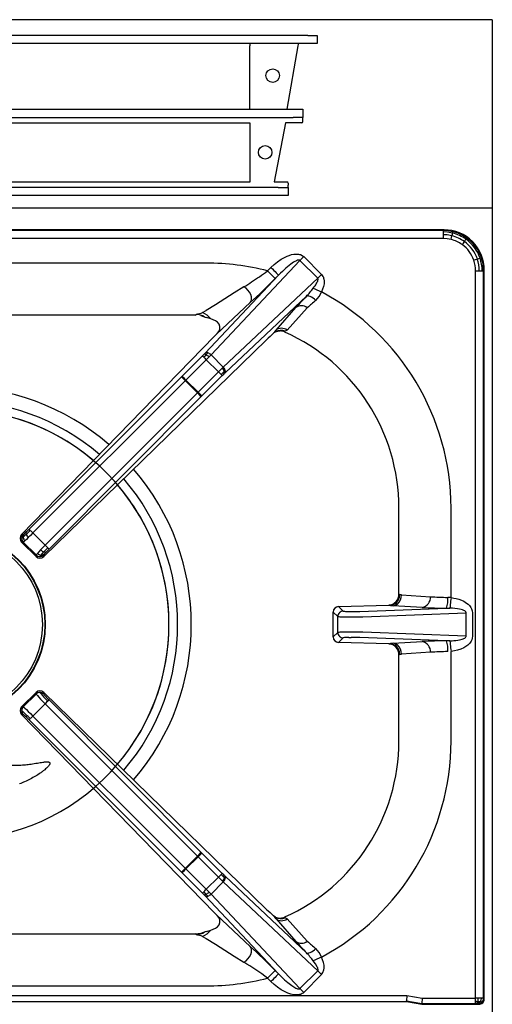
# Model space of a CAD drawing. Units: millimetres. Extents: x -53889 to -51369, y -4571 to -1007.
# Drawn here: x -53027 to -52852, y -3009 to -2643 of the extents above; entities that cross this region are included whole.
import ezdxf

# ---------------------------------------------------------------- set-up
doc = ezdxf.new("R2010")
doc.units = ezdxf.units.MM
doc.layers.add('QUOTE', color=3, linetype='Continuous')

# ---------------------------------------------------------------- blocks, each defined once
blk = doc.blocks.new('A$C68A00CED')
at = {"color": 7, "linetype": 'Continuous'}
for p, q in [((182.08, 146.5), (-182.08, 146.5)), ((181.84, 146.26), (-181.84, 146.26)), ((181.84, 146.26), (182.08, 146.5)), ((181.84, 145.76), (181.84, 146.26)), ((181.84, 143.27), (-181.84, 143.27)), ((181.84, 144.68), (181.84, 145.76)), ((181.84, 143.27), (181.84, 144.68)), ((129.97, 136.56), (136.57, 129.97)), ((93.75, 134.16), (9.93, 134.16)), ((95.55, 100.08), (128.56, 135.15)), ((116.57, 131.27), (117.82, 132.52)), ((135.15, 128.56), (128.56, 135.15)), ((93.43, 100.78), (120.64, 129.69)), ((135.15, 128.56), (100.08, 95.55)), ((120.64, 129.69), (119.39, 128.44)), ((193.77, -138.67), (193.77, 131.34)), ((196.76, 131.34), (197, 131.58)), ((196.76, -138.77), (196.76, 131.34)), ((197, -139.01), (197, 131.58)), ((130.97, 121.84), (100.78, 93.43)), ((97.62, 107.84), (110.06, 119.48)), ((119.68, 109.31), (127.07, 117.65)), ((123.78, 109.28), (131.28, 117.56)), ((127.09, 117.67), (127.07, 117.65)), ((131.29, 117.57), (131.28, 117.56)), ((89.65, 114.81), (11.28, 114.81)), ((89.65, 114.81), (90.09, 115.12)), ((89.7, 114.81), (89.65, 114.81)), ((89.77, 114.83), (89.7, 114.81)), ((93.17, 114.14), (91.87, 114.55)), ((92.44, 115.79), (93.75, 116.6)), ((93.42, 114.05), (93.17, 114.14)), ((93.42, 114.05), (93.89, 113.91)), ((95.47, 113.43), (93.89, 113.91)), ((25.2, 33.41), (96.86, 107.05)), ((96.97, 107.17), (96.86, 107.05)), ((97.62, 107.84), (96.97, 107.17)), ((97.62, 107.84), (97.81, 108.03)), ((119.45, 108.64), (118.74, 108.16)), ((122.97, 108.58), (122.95, 108.59)), ((122.97, 108.58), (123, 108.56)), ((123, 108.56), (123.12, 108.84)), ((116.18, 105.74), (33.42, 25.21)), ((84.83, 92.15), (92.38, 99.71)), ((93, 100.33), (93.43, 100.78)), ((95.55, 100.08), (94.83, 99.33)), ((95.55, 100.08), (100.08, 95.55)), ((86.24, 90.74), (93.8, 98.29)), ((98.29, 93.8), (93.8, 98.29)), ((99.77, 95.25), (100.08, 95.55)), ((28.01, 35.4), (84.6, 91.92)), ((84.83, 92.15), (84.6, 91.92)), ((98.29, 93.8), (90.74, 86.24)), ((99.71, 92.38), (92.15, 84.83)), ((100.59, 93.25), (100.78, 93.43)), ((29.41, 33.97), (85.99, 90.49)), ((85.99, 90.49), (86.24, 90.74)), ((86.24, 90.74), (90.74, 86.24)), ((90.49, 85.99), (33.97, 29.41)), ((91.92, 84.6), (35.4, 28.01)), ((90.74, 86.24), (90.49, 85.99)), ((91.92, 84.6), (92.15, 84.83)), ((165.31, 11.28), (165.31, 43.25)), ((184.66, 10.07), (184.66, 43.25)), ((25.2, 33.41), (25.81, 33.42)), ((33.97, 29.41), (29.41, 33.97)), ((25.24, 30.59), (25.81, 30.59)), ((25.24, 30.59), (25.35, 30.48)), ((30.59, 25.25), (25.36, 30.48)), ((30.59, 25.81), (25.81, 30.59)), ((30.59, 25.24), (30.59, 25.81)), ((33.42, 25.81), (33.42, 25.21)), ((165.31, 11.28), (165.62, 11.16)), ((165.69, 11.12), (165.62, 11.16)), ((166.29, 10.98), (177, 10.32)), ((184.66, 9.97), (183.48, 10.07)), ((184.66, 9.97), (184.66, 10.07)), ((140.94, 4.63), (142.61, 2.97)), ((140.94, -4.63), (140.94, 4.63)), ((142.89, 6.68), (161.58, 7.2)), ((142.89, 6.68), (144.6, 4.97)), ((144.6, 4.96), (144.6, 4.97)), ((146.74, 4.83), (147.6, 4.82)), ((147.6, 4.82), (150.76, 4.82)), ((150.76, 4.82), (182.99, 6.08)), ((151.94, 2.83), (190.28, 4.32)), ((161.66, 7.17), (161.58, 7.2)), ((161.66, 7.17), (161.83, 7.13)), ((173.95, 6.33), (163.23, 6.99)), ((182.99, 6.08), (184.23, 6.07)), ((190.28, -4.32), (190.28, 4.32)), ((192.63, 4.32), (192.63, -4.32)), ((142.61, -2.97), (142.61, 2.97)), ((142.61, 2.97), (142.61, 2.97)), ((147.6, 2.82), (150.76, 2.83)), ((150.76, 2.83), (151.94, 2.83)), ((140.94, -4.63), (142.61, -2.97)), ((142.61, -2.97), (142.61, -2.97)), ((150.76, -2.83), (147.6, -2.82)), ((151.94, -2.83), (150.76, -2.83)), ((190.28, -4.32), (151.94, -2.83)), ((144.6, -4.97), (142.89, -6.68)), ((161.58, -7.2), (142.89, -6.68)), ((144.6, -4.96), (144.6, -4.97)), ((146.74, -4.83), (147.6, -4.82)), ((150.76, -4.82), (147.6, -4.82)), ((182.99, -6.08), (150.76, -4.82)), ((161.58, -7.2), (161.66, -7.17)), ((161.66, -7.17), (161.83, -7.13)), ((163.23, -6.99), (173.95, -6.33)), ((184.24, -6.07), (182.99, -6.08)), ((177, -10.32), (166.29, -10.98)), ((184.66, -10.07), (184.66, -9.97)), ((184.66, -43.25), (184.66, -10.07)), ((165.62, -11.16), (165.31, -11.28)), ((165.31, -43.25), (165.31, -11.28)), ((165.62, -11.16), (165.69, -11.12)), ((25.36, -30.48), (30.59, -25.25)), ((30.59, -25.24), (30.59, -25.81)), ((33.42, -25.21), (33.42, -25.81)), ((116.18, -105.74), (33.42, -25.21)), ((30.59, -25.81), (25.81, -30.59)), ((35.4, -28.01), (91.92, -84.6)), ((25.24, -30.59), (25.36, -30.48)), ((25.24, -30.59), (25.81, -30.59)), ((29.41, -33.97), (33.97, -29.41)), ((33.97, -29.41), (90.49, -85.99)), ((96.86, -107.05), (25.2, -33.41)), ((25.2, -33.41), (25.81, -33.42)), ((84.6, -91.92), (28.01, -35.4)), ((85.99, -90.49), (29.41, -33.97)), ((90.74, -86.24), (86.24, -90.74)), ((90.49, -85.99), (90.74, -86.24)), ((90.74, -86.24), (98.29, -93.8)), ((92.15, -84.83), (91.92, -84.6)), ((92.15, -84.83), (99.71, -92.38)), ((85.99, -90.49), (86.24, -90.74)), ((86.24, -90.74), (93.8, -98.29)), ((84.6, -91.92), (84.83, -92.15)), ((92.38, -99.71), (84.83, -92.15)), ((93.8, -98.29), (98.29, -93.8)), ((100.78, -93.43), (100.59, -93.25)), ((100.78, -93.43), (130.97, -121.84)), ((100.08, -95.55), (95.55, -100.08)), ((99.77, -95.25), (100.08, -95.55)), ((100.08, -95.55), (135.15, -128.56)), ((93, -100.33), (93.43, -100.78)), ((120.64, -129.69), (93.43, -100.78)), ((94.83, -99.33), (95.55, -100.08)), ((95.55, -100.08), (128.56, -135.15)), ((96.86, -107.05), (96.97, -107.17)), ((96.97, -107.17), (97.62, -107.84)), ((110.06, -119.48), (97.62, -107.84)), ((97.62, -107.84), (97.81, -108.03)), ((119.45, -108.64), (118.74, -108.16)), ((119.68, -109.31), (127.07, -117.65)), ((123, -108.56), (122.96, -108.58)), ((123.12, -108.84), (123, -108.56)), ((131.28, -117.56), (123.78, -109.28)), ((11.28, -114.81), (89.65, -114.81)), ((90.09, -115.12), (89.65, -114.81)), ((89.65, -114.81), (89.7, -114.81)), ((89.7, -114.81), (89.77, -114.81)), ((89.7, -114.81), (89.77, -114.82)), ((91.87, -114.55), (93.17, -114.14)), ((92.44, -115.79), (93.75, -116.6)), ((93.17, -114.14), (93.42, -114.05)), ((93.89, -113.91), (93.42, -114.05)), ((93.89, -113.91), (95.47, -113.43)), ((127.09, -117.67), (127.07, -117.65)), ((131.29, -117.57), (131.28, -117.56)), ((117.82, -132.52), (116.57, -131.27)), ((119.39, -128.44), (120.64, -129.69)), ((128.56, -135.15), (135.15, -128.56)), ((136.57, -129.97), (129.97, -136.56)), ((10.07, -134.16), (93.75, -134.16)), ((10.07, -137.67), (168.31, -137.67)), ((168.31, -137.67), (173.98, -138.67)), ((173.98, -138.67), (193.77, -138.67)), ((194.66, -138.68), (193.77, -138.67)), ((193.77, -140.01), (193.77, -138.67)), ((196.76, -138.77), (197, -139.01)), ((-168.1, -140), (168.1, -140)), ((168.1, -140), (168.13, -139.66)), ((168.1, -140), (173.77, -141)), ((168.13, -139.66), (173.8, -140.66)), ((173.8, -140.66), (173.77, -141)), ((173.77, -141), (195.01, -141)), ((173.8, -140.66), (193.77, -140.66)), ((193.77, -140.66), (193.77, -140.01)), ((193.77, -140.66), (194.07, -140.67)), ((195.01, -141), (194.77, -140.76))]:
    blk.add_line(p, q, dxfattribs=at)
at = {"color": 7, "linetype": 'Continuous', "flags": 128}
for points in [[(185.39, 145.82), (183.66, 146.14), (181.84, 146.26)], [(185.27, 145.32), (183.36, 145.67), (181.84, 145.76)], [(185.02, 144.28), (183.25, 144.6), (181.84, 144.68)], [(184.69, 142.93), (183.25, 143.19), (181.84, 143.27)], [(184.69, 142.93), (184.86, 143.63), (185.02, 144.28)], [(185.02, 144.28), (185.16, 144.86), (185.27, 145.32)], [(185.27, 145.32), (185.35, 145.65), (185.39, 145.82)], [(189.63, 142.14), (189.97, 142.62), (190.25, 143.01)], [(190.25, 143.01), (190.45, 143.28), (190.56, 143.44)], [(188.83, 141.03), (189.24, 141.6), (189.63, 142.14)], [(117.82, 132.52), (119.03, 133.65), (120.27, 134.65), (121.61, 135.57), (123.04, 136.38), (123.82, 136.74), (124.58, 137.04), (125.44, 137.3), (126.25, 137.47), (126.85, 137.53), (127.48, 137.54), (128.09, 137.48), (128.43, 137.41), (128.75, 137.31), (129.07, 137.19), (129.56, 136.91), (129.97, 136.56)], [(128.56, 135.15), (128.49, 135.21), (128.41, 135.25), (128.2, 135.3), (127.98, 135.28), (127.72, 135.23), (127.25, 135.05), (126.67, 134.76), (126.23, 134.49), (125.73, 134.17), (125.18, 133.77), (124.58, 133.31), (123.97, 132.81), (123.3, 132.24), (122.57, 131.58), (122.03, 131.07), (121.38, 130.45), (120.64, 129.69)], [(128.56, 135.15), (128.72, 135.31), (128.89, 135.48), (129.07, 135.65), (129.24, 135.83), (129.42, 136.01), (129.61, 136.19), (129.79, 136.38), (129.97, 136.56)], [(193.13, 135.23), (193.8, 135.46), (194.44, 135.68)], [(194.44, 135.68), (195, 135.87), (195.45, 136.03)], [(195.45, 136.03), (195.77, 136.14), (195.94, 136.19)], [(117.82, 132.52), (118.35, 131.98), (118.87, 131.47), (119.34, 130.99), (119.77, 130.57), (120.12, 130.22), (120.39, 129.95), (120.56, 129.77), (120.64, 129.69)], [(119.39, 128.44), (119.31, 128.52), (119.14, 128.7), (118.87, 128.97), (118.52, 129.32), (118.09, 129.74), (117.62, 130.22), (117.1, 130.73), (116.57, 131.27)], [(133.53, 124.86), (133.86, 125.3), (134.16, 125.72), (134.42, 126.11), (134.65, 126.48), (134.84, 126.82), (135.02, 127.18), (135.16, 127.5), (135.25, 127.79), (135.29, 128.05), (135.29, 128.26), (135.24, 128.43), (135.2, 128.5), (135.15, 128.56)], [(136.57, 129.97), (135.83, 129.24), (135.15, 128.56)], [(136.57, 129.97), (137.12, 129.2), (137.26, 128.9), (137.37, 128.57), (137.46, 128.22), (137.54, 127.64), (137.55, 127.07), (137.5, 126.5), (137.29, 125.44), (136.99, 124.44), (136.58, 123.47)], [(193.77, 131.34), (194.5, 131.34), (195.18, 131.34)], [(195.18, 131.34), (195.78, 131.34), (196.26, 131.34)], [(196.26, 131.34), (196.59, 131.34), (196.76, 131.34)], [(107.75, 125.32), (104.16, 123.08), (100.63, 120.89), (97.16, 118.73), (93.75, 116.6)], [(110.06, 119.48), (110.43, 120.07), (110.59, 120.8), (110.54, 121.62), (110.3, 122.48), (109.87, 123.33), (109.27, 124.12), (108.55, 124.8), (107.75, 125.32)], [(133.53, 124.86), (134.11, 124.6), (134.85, 124.27), (135.7, 123.88), (136.58, 123.47)], [(134.5, 120.33), (133.99, 120.76), (133.46, 121.15), (132.92, 121.48), (132.4, 121.74), (131.93, 121.91), (131.52, 121.98), (131.2, 121.95), (130.97, 121.84)], [(119.44, 108.64), (120.3, 108.93), (121.21, 109)], [(123.78, 109.28), (123.31, 109.01), (123.12, 108.84)], [(92.38, 99.71), (92.93, 100.26), (93, 100.33)], [(92.38, 99.71), (92.42, 99.67), (92.51, 99.58), (92.65, 99.44), (92.82, 99.27)], [(93.72, 100.18), (93.23, 99.67), (92.82, 99.27)], [(92.82, 99.27), (93.03, 99.06), (93.27, 98.82), (93.53, 98.56), (93.8, 98.29)], [(94.35, 100.84), (94.01, 100.48), (93.72, 100.18)], [(94.83, 99.33), (94.32, 98.82), (93.8, 98.29)], [(98.29, 93.8), (99.04, 94.53), (99.77, 95.25)], [(100.56, 94.09), (100.24, 94.67), (99.77, 95.25)], [(84.83, 92.15), (84.96, 92.02), (85.27, 91.71), (85.72, 91.26), (86.24, 90.74)], [(98.29, 93.8), (98.56, 93.53), (98.82, 93.27), (99.06, 93.03), (99.27, 92.82)], [(99.27, 92.82), (100, 93.55), (100.56, 94.09)], [(99.27, 92.82), (99.44, 92.65), (99.58, 92.51), (99.67, 92.42), (99.71, 92.38)], [(99.71, 92.38), (100.26, 92.93), (100.59, 93.25)], [(100.56, 94.09), (100.72, 94.24), (100.84, 94.36)], [(100.59, 93.25), (100.69, 93.59), (100.56, 94.09)], [(90.74, 86.24), (91.26, 85.72), (91.71, 85.27), (92.02, 84.96), (92.15, 84.83)], [(26.93, 33.48), (26.23, 32.82), (25.78, 32.42)], [(26.98, 34.4), (26.54, 33.99), (26.19, 33.68)], [(29.41, 33.97), (28.53, 33.1), (27.7, 32.29)], [(28.44, 34.95), (28.13, 35.27), (28.01, 35.4)], [(26.4, 31.08), (26, 30.72), (25.81, 30.59)], [(27.7, 32.29), (26.98, 31.61), (26.4, 31.08)], [(33.97, 29.41), (33.1, 28.53), (32.29, 27.7)], [(31.08, 26.4), (30.72, 26), (30.59, 25.81)], [(32.29, 27.7), (31.61, 26.98), (31.08, 26.4)], [(32.42, 25.78), (32.95, 26.37), (33.48, 26.93)], [(34.4, 26.98), (33.99, 26.54), (33.69, 26.19)], [(35.4, 28.01), (35.27, 28.13), (34.95, 28.44)], [(166.29, 10.98), (165.95, 11.04), (165.69, 11.12)], [(163.63, 7.72), (162.68, 7.31), (161.66, 7.17)], [(163.23, 6.99), (164, 7.15), (164.73, 7.57)], [(163.75, 7.68), (163.67, 7.7), (163.63, 7.72)], [(164.73, 7.57), (164.07, 7.63), (163.75, 7.68)], [(184.66, 9.97), (184.59, 9.33), (184.52, 8.67), (184.46, 8.04), (184.39, 7.45), (184.34, 6.95), (184.3, 6.54), (184.26, 6.25), (184.24, 6.07)], [(184.66, 9.97), (185.66, 9.83), (186.61, 9.64), (187.56, 9.38), (188.5, 9.04), (189.37, 8.63), (189.95, 8.3), (190.47, 7.96), (191, 7.53), (191.47, 7.06), (191.8, 6.67), (192.07, 6.26), (192.29, 5.84), (192.54, 5.1), (192.63, 4.32)], [(143.2, 4.38), (143.19, 4.38), (143.19, 4.38)], [(190.28, 4.32), (190.27, 4.45), (190.22, 4.58), (190.15, 4.7), (190.04, 4.83), (189.79, 5.03), (189.44, 5.22), (188.95, 5.41), (188.42, 5.57), (187.85, 5.7), (187.03, 5.85), (186.08, 5.96), (185.24, 6.03), (184.24, 6.07)], [(144.16, 2.86), (145.12, 2.84), (146.16, 2.83)], [(146.16, 2.83), (146.88, 2.82), (147.6, 2.82)], [(146.16, -2.83), (145.12, -2.84), (144.16, -2.86)], [(147.6, -2.82), (146.88, -2.82), (146.16, -2.83)], [(143.19, -4.38), (143.19, -4.38), (143.2, -4.38)], [(161.66, -7.17), (162.68, -7.31), (163.63, -7.72)], [(163.75, -7.68), (162.82, -7.27), (161.83, -7.13)], [(164.73, -7.57), (164, -7.15), (163.23, -6.99)], [(184.24, -6.07), (185.05, -6.04), (185.76, -5.99), (186.48, -5.92), (187.2, -5.82), (187.84, -5.71), (188.32, -5.6), (188.75, -5.48), (189.12, -5.35), (189.44, -5.22), (189.79, -5.03), (190.04, -4.83), (190.22, -4.58), (190.27, -4.45), (190.28, -4.32)], [(184.24, -6.07), (184.26, -6.25), (184.3, -6.54), (184.34, -6.95), (184.39, -7.45), (184.46, -8.04), (184.52, -8.67), (184.59, -9.33), (184.66, -9.97)], [(192.63, -4.32), (192.55, -5.04), (192.34, -5.73), (192.13, -6.17), (191.86, -6.6), (191.52, -7.01), (190.88, -7.64), (190.14, -8.19), (189.37, -8.63), (188.27, -9.13), (187.07, -9.52), (185.9, -9.79), (184.66, -9.97)], [(163.75, -7.68), (163.67, -7.7), (163.63, -7.72)], [(164.73, -7.57), (164.07, -7.63), (163.75, -7.68)], [(165.69, -11.12), (165.95, -11.04), (166.29, -10.98)], [(30.59, -25.81), (30.72, -26), (31.08, -26.4)], [(31.08, -26.4), (31.61, -26.98), (32.29, -27.7)], [(32.29, -27.7), (33.1, -28.53), (33.97, -29.41)], [(32.42, -25.78), (32.95, -26.37), (33.48, -26.93)], [(34.4, -26.98), (33.99, -26.54), (33.69, -26.19)], [(34.95, -28.44), (34.5, -28.88), (33.97, -29.41)], [(35.4, -28.01), (35.27, -28.13), (34.95, -28.44), (34.95, -28.44)], [(26.93, -33.48), (26.23, -32.82), (25.78, -32.42)], [(25.81, -30.59), (26, -30.72), (26.4, -31.08)], [(26.4, -31.08), (26.98, -31.61), (27.7, -32.29)], [(27.7, -32.29), (28.53, -33.1), (29.41, -33.97)], [(26.98, -34.4), (26.54, -33.99), (26.19, -33.68)], [(92.15, -84.83), (92.02, -84.96), (91.71, -85.27), (91.26, -85.72), (90.74, -86.24)], [(86.24, -90.74), (85.72, -91.26), (85.27, -91.71), (84.96, -92.02), (84.83, -92.15)], [(99.27, -92.82), (99.06, -93.03), (98.82, -93.27), (98.56, -93.53), (98.29, -93.8)], [(99.77, -95.25), (99.04, -94.53), (98.29, -93.8)], [(99.71, -92.38), (99.67, -92.42), (99.58, -92.51), (99.44, -92.65), (99.27, -92.82)], [(99.27, -92.82), (100, -93.55), (100.56, -94.09)], [(100.59, -93.25), (100.26, -92.93), (99.71, -92.38)], [(100.56, -94.09), (100.24, -94.67), (99.77, -95.25)], [(100.59, -93.25), (100.69, -93.59), (100.56, -94.09)], [(100.56, -94.09), (100.72, -94.24), (100.84, -94.36)], [(92.82, -99.27), (93.03, -99.06), (93.27, -98.82), (93.53, -98.56), (93.8, -98.29)], [(93.8, -98.29), (94.32, -98.82), (94.83, -99.33)], [(92.38, -99.71), (92.42, -99.67), (92.51, -99.58), (92.65, -99.44), (92.82, -99.27)], [(93, -100.33), (92.93, -100.26), (92.38, -99.71)], [(93.72, -100.18), (93.23, -99.67), (92.82, -99.27)], [(94.35, -100.84), (94.01, -100.48), (93.72, -100.18)], [(123.78, -109.28), (123.31, -109.01), (123.12, -108.84)], [(89.77, -114.81), (90.77, -114.74), (91.87, -114.55)], [(93.75, -116.6), (97.16, -118.73), (100.63, -120.89), (104.16, -123.08), (107.75, -125.32)], [(107.75, -125.32), (108.55, -124.8), (109.27, -124.12), (109.87, -123.33), (110.3, -122.48), (110.54, -121.62), (110.59, -120.8), (110.43, -120.07), (110.06, -119.48)], [(130.97, -121.84), (131.2, -121.95), (131.52, -121.98), (131.93, -121.91), (132.4, -121.74), (132.92, -121.48), (133.46, -121.15), (133.99, -120.76), (134.5, -120.33)], [(136.58, -123.47), (135.7, -123.88), (134.85, -124.27), (134.11, -124.6), (133.53, -124.86)], [(136.57, -129.97), (137.12, -129.2), (137.46, -128.22), (137.54, -127.64), (137.55, -127.07), (137.5, -126.5), (137.29, -125.44), (136.99, -124.44), (136.58, -123.47)], [(135.15, -128.56), (135.2, -128.5), (135.24, -128.43), (135.29, -128.26), (135.29, -128.05), (135.25, -127.79), (135.16, -127.5), (135.02, -127.18), (134.84, -126.82), (134.29, -125.92), (133.53, -124.86)], [(116.57, -131.27), (117.1, -130.73), (117.62, -130.22), (118.09, -129.74), (118.52, -129.32), (118.87, -128.97), (119.14, -128.7), (119.31, -128.52), (119.39, -128.44)], [(120.64, -129.69), (120.56, -129.77), (120.39, -129.95), (120.12, -130.22), (119.77, -130.57), (119.34, -130.99), (118.87, -131.47), (118.35, -131.98), (117.82, -132.52)], [(120.64, -129.69), (121.28, -130.35), (121.85, -130.91), (122.35, -131.38), (122.89, -131.87), (123.49, -132.41), (124.06, -132.89), (124.58, -133.31), (125.06, -133.68), (125.52, -134.02), (125.94, -134.31), (126.32, -134.55), (126.67, -134.76), (127.07, -134.97), (127.42, -135.12), (127.72, -135.23), (127.98, -135.28), (128.2, -135.3), (128.41, -135.25), (128.49, -135.21), (128.56, -135.15)], [(135.15, -128.56), (135.83, -129.24), (136.57, -129.97)], [(129.97, -136.56), (129.71, -136.8), (129.4, -137.01), (129.07, -137.19), (128.75, -137.31), (128.43, -137.41), (128.09, -137.48), (127.48, -137.54), (126.85, -137.53), (126.25, -137.47), (125.16, -137.22), (124.07, -136.84), (123.04, -136.38), (121.61, -135.57), (120.27, -134.65), (119.03, -133.65), (117.82, -132.52)], [(129.97, -136.56), (129.79, -136.38), (129.61, -136.19), (129.42, -136.01), (129.24, -135.83), (129.07, -135.65), (128.89, -135.48), (128.72, -135.31), (128.56, -135.15)], [(168.31, -137.67), (168.27, -138.12), (168.23, -138.5), (168.19, -139.01), (168.15, -139.47), (168.13, -139.66)], [(173.98, -138.67), (173.94, -139.12), (173.91, -139.5), (173.86, -140.01), (173.82, -140.47), (173.8, -140.66)], [(194.66, -138.68), (194.59, -139.4), (194.46, -140.02)], [(195.87, -138.7), (195.29, -138.69), (194.66, -138.68)], [(195.87, -138.7), (195.74, -139.43), (195.43, -140.06)], [(194.46, -140.02), (194.08, -140.01), (193.77, -140.01)], [(194.46, -140.02), (194.28, -140.46), (194.07, -140.67)], [(195.43, -140.06), (194.92, -140.03), (194.46, -140.02)], [(195.43, -140.06), (194.99, -140.5), (194.47, -140.69)], [(194.47, -140.69), (194.67, -140.72), (194.77, -140.76)]]:
    blk.add_lwpolyline(points, dxfattribs=at)
at = {"color": 7, "linetype": 'Continuous'}
for centre, radius, start, end in [((182.11, 131.61), 14.89, 359.8969, 90.1031), ((181.87, 131.35), 11.92, 54.2594, 76.3116), ((181.76, 131.23), 13.45, 54.196, 75.993), ((181.73, 131.2), 14.56, 54.1746, 75.9363), ((181.83, 131.32), 14.94, 54.2156, 76.1956), ((181.7, 131.21), 14.57, 19.2827, 54.0343), ((181.84, 131.34), 14.91, 18.9958, 54.1998), ((181.88, 131.38), 11.89, 18.8937, 54.2283), ((181.73, 131.25), 13.46, 19.2317, 54.0511), ((181.62, 131.26), 13.55, 0.3474, 19.0356), ((181.6, 131.23), 14.65, 0.416, 19.0871), ((181.75, 131.31), 15, 0.1142, 18.9967), ((93.6, 41.62), 92.55, 75.633, 89.9047), ((181.77, 131.34), 12, 359.9814, 18.8941), ((-73.99, 405.73), 334.16, 302.9485, 304.1309), ((-80.14, 326.88), 281.41, 312.5252, 315.1565), ((21.12, 264.98), 164.29, 304.2148, 305.5202), ((109.35, 142.79), 30.1, 315.9006, 323.446), ((242.25, 14.5), 154.61, 136.0309, 138.1455), ((128.79, 126.39), 8.32, 313.2771, 339.454), ((93.47, 43.11), 91.19, 0.0859, 61.7827), ((129.12, 114.83), 3.49, 51.6873, 125.8771), ((129.13, 114.84), 3.49, 51.6141, 125.8339), ((243.24, -9.06), 169.02, 130.0426, 131.4769), ((89.57, 103.98), 10.84, 88.9511, 89.3566), ((81.04, 151.24), 37.24, 284.0642, 287.8315), ((89.9, 109.16), 5.96, 56.6852, 88.1698), ((88.72, 107.84), 8.77, 39.627, 64.9383), ((94.41, 108.25), 5.29, 37.7825, 78.4258), ((96.16, 110.23), 2.74, 306.8732, 27.5274), ((121.7, 106.53), 3.44, 53.0015, 125.9842), ((193.27, 26.8), 110.33, 132.49, 134.3206), ((128.16, 101.43), 11.58, 137.1069, 144.4863), ((121.48, 105.18), 4.01, 65.8156, 120.4139), ((121, 104.24), 4.76, 65.8631, 87.3875), ((93.75, 43.25), 71.56, 0, 65.8717), ((93.23, 99.62), 0.745, 48.4038, 107.859), ((93.94, 99.95), 0.976, 64.9749, 121.6497), ((91.09, 95.61), 5.27, 44.9255, 60.0772), ((93.21, 97.71), 3.33, 45.318, 69.8525), ((97.71, 93.21), 3.33, 20.1713, 44.7061), ((119.45, 124.56), 47.75, 223.1253, 225.5228), ((99.95, 93.94), 0.974, 328.2787, 25.0507), ((0, 0), 124.83, 43.5401, 46.4598), ((124.49, 119.37), 47.65, 224.4751, 226.8779), ((26.65, 32.02), 2.02, 136.2684, 225.2737), ((27.23, 32), 2, 135.1747, 180.0132), ((27.39, 32.6), 1.62, 137.8789, 186.345), ((25.14, 34.75), 1.5, 296.7068, 314.512), ((27.76, 33.9), 0.924, 147.3685, 206.9873), ((-34.77, 98.16), 89.39, 313.6485, 314.9976), ((30.05, 34.64), 3.32, 200.3382, 224.9129), ((-7.67, 71.07), 50.45, 313.373, 315.0089), ((121.29, 125.86), 129.94, 224.3926, 225.0001), ((23.7, 34.58), 2.99, 300.6279, 313.9132), ((27.23, 32), 2, 179.9862, 224.8235), ((28.01, 32.63), 2.23, 185.4291, 224.2321), ((126.11, 121.54), 130.3, 225.0006, 225.6065), ((32, 27.23), 2, 225.176, 270.0136), ((32.63, 28.01), 2.23, 225.7665, 264.5716), ((32, 27.23), 2, 269.9859, 314.8246), ((33.99, 24.15), 2.26, 133.9056, 151.5534), ((34.64, 30.05), 3.32, 225.087, 249.6607), ((32.6, 27.39), 1.62, 263.6537, 312.1495), ((34.76, 25.14), 1.5, 135.5016, 153.2411), ((96.79, -33.43), 87.47, 134.9874, 136.3661), ((33.9, 27.76), 0.923, 242.9891, 302.7224), ((71.13, -7.72), 50.53, 134.9919, 136.6244), ((32.02, 26.66), 2.02, 224.725, 313.7293), ((161.32, 11.19), 3.99, 273.6932, 1.3095), ((161.58, 11.19), 4.03, 300.5048, 359.6062), ((161.61, 11.16), 4.08, 301.5884, 359.4789), ((161.81, 10.96), 4.48, 310.6798, 0.2545), ((161.77, 10.93), 3.81, 270.9784, 301.313), ((173.25, 10.03), 3.77, 280.7594, 4.4726), ((183.79, 103.07), 93, 265.8149, 269.81), ((173.87, 9.21), 9.65, 341.0646, 5.14), ((142.98, 4.64), 2.04, 92.6325, 180.4293), ((144.62, 2.96), 2.01, 135.0433, 179.7772), ((144.61, 2.96), 2, 135.0131, 179.8243), ((144.61, 2.96), 2, 90.2276, 135.039), ((144.61, 2.96), 2, 90.2782, 135.0776), ((145.61, 9.79), 4.93, 258.2438, 269.1573), ((147.24, 42.55), 37.73, 267.4032, 269.2263), ((163.81, 19.93), 12.95, 261.2141, 267.4224), ((183.29, 182.28), 176.2, 266.9614, 269.9035), ((144.15, 14.38), 11.52, 262.3388, 270.0823), ((144.15, -14.38), 11.52, 89.9177, 97.6612), ((144.62, -2.96), 2.01, 180.2228, 224.9567), ((144.61, -2.96), 2, 180.1761, 224.9869), ((142.98, -4.64), 2.04, 179.5676, 267.3706), ((144.61, -2.96), 2, 224.961, 269.7713), ((144.61, -2.96), 2, 224.9211, 269.7232), ((145.54, -9.14), 4.28, 90.0181, 102.5807), ((147.24, -42.43), 37.61, 90.7701, 92.5989), ((161.33, -11.17), 3.98, 358.533, 86.4643), ((163.81, -19.92), 12.95, 92.5772, 98.7866), ((183.29, -182.18), 176.1, 90.0965, 93.0394), ((173.25, -10.03), 3.77, 355.5271, 79.2392), ((173.88, -9.21), 9.63, 354.8531, 18.9617), ((161.58, -11.19), 4.03, 0.394, 59.495), ((161.61, -11.16), 4.08, 0.5344, 58.3985), ((161.81, -10.96), 4.48, 359.7452, 49.3207), ((183.79, -103.08), 93.01, 90.1911, 94.1849), ((32.02, -26.66), 2.01, 46.2311, 135.3094), ((32, -27.23), 2, 89.9865, 134.8244), ((33.99, -24.15), 2.26, 208.4446, 226.0963), ((32, -27.23), 2, 45.1754, 90.0136), ((34.76, -25.14), 1.5, 206.7584, 224.4991), ((96.79, 33.43), 87.47, 223.6339, 225.0126), ((71.08, 7.68), 50.47, 223.3747, 225.0092), ((26.65, -32.02), 2.02, 134.7261, 223.7317), ((27.23, -32), 2, 135.1767, 180.0136), ((23.7, -34.58), 2.99, 46.0868, 59.3721), ((27.23, -32), 2, 179.9863, 224.8258), ((25.14, -34.75), 1.49, 45.4832, 63.2959), ((-34.79, -98.19), 89.43, 45.0025, 46.3511), ((-7.68, -71.09), 50.47, 44.9913, 46.6265), ((35.66, -42.24), 10.26, 134.7593, 138.2313), ((121.33, -125.9), 130, 135, 135.6073), ((93.75, -43.25), 71.56, 294.1283, 0), ((93.69, -43.25), 90.97, 298.1324, 359.9981), ((0, 0), 124.83, 313.5402, 316.4599), ((124.49, -119.37), 47.65, 133.1221, 135.525), ((119.46, -124.57), 47.76, 134.4775, 136.8744), ((97.71, -93.21), 3.33, 315.2931, 339.8292), ((99.95, -93.94), 0.974, 334.9498, 31.7208), ((93.23, -99.62), 0.745, 252.138, 311.5992), ((93.94, -99.95), 0.976, 238.3512, 295.0247), ((91.09, -95.61), 5.27, 299.9221, 315.0746), ((93.21, -97.71), 3.33, 290.147, 314.6823), ((193.27, -26.8), 110.34, 225.6794, 227.51), ((96.03, -110.26), 2.85, 334.2908, 51.3087), ((128.16, -101.43), 11.58, 215.514, 222.8926), ((121.03, -105.39), 3.62, 243.986, 272.8903), ((121.48, -105.18), 4.01, 239.5851, 294.1853), ((121.7, -106.53), 3.44, 234.0163, 306.9977), ((120.99, -104.21), 4.79, 272.6702, 294.2282), ((94.41, -108.25), 5.29, 281.5731, 322.2185), ((89.9, -109.16), 5.96, 271.8309, 303.3137), ((81.04, -151.23), 37.23, 72.168, 75.9361), ((88.78, -107.94), 8.65, 294.9758, 320.6207), ((-80.15, -326.88), 281.41, 44.8436, 47.4748), ((129.12, -114.83), 3.49, 234.1228, 308.3126), ((129.13, -114.84), 3.49, 234.1768, 308.3749), ((239.96, -16.63), 151.49, 221.8327, 223.9909), ((244.5, 10.61), 171.01, 228.5499, 229.9664), ((128.67, -126.47), 8.46, 20.7549, 46.5037), ((109.35, -142.79), 30.1, 36.5537, 44.0993), ((-24.97, -331.55), 245.25, 54.7504, 57.2359), ((93.75, -42.81), 91.35, 270.0007, 284.4659), ((195.77, -146.31), 7.61, 82.5169, 89.1845), ((194.75, -138.74), 2.01, 314.9445, 359.2993), ((193.9, -146.58), 5.91, 84.4464, 88.3905), ((194.74, -138.74), 2.01, 270.6993, 315.0479), ((195.01, -139.01), 1.99, 269.8953, 0.1049), ((195.44, -142.62), 2.56, 73.4314, 90.1915)]:
    blk.add_arc(centre, radius, start, end, dxfattribs=at)
blk = doc.blocks.new('A$C45EA6187')
at = {"color": 7, "linetype": 'Continuous', "lineweight": 30}
for radius in [34, 33.84, 32.96]:
    blk.add_circle((200, -224.52), radius, dxfattribs=at)
at = {"color": 8, "linetype": 'Continuous', "lineweight": 30}
for radius, start, end in [(88.23, 49.1875, 130.8125), (83.15, 49.3958, 130.6042), (79.94, 220.4602, 211.4748), (79.94, 49.5408, 130.4592), (88.23, 319.186, 40.8133), (83.15, 319.3941, 40.6051), (79.94, 319.539, 40.4602)]:
    blk.add_arc((200, -224.52), radius, start, end, dxfattribs=at)
at = {"color": 7, "linetype": 'Continuous', "lineweight": 30}
blk.add_open_spline([(215.93, -276.07), (216.62, -276.2), (218, -276.46), (220.1, -276.67), (222.25, -276.76), (224.42, -276.73), (226.59, -276.58), (228.83, -276.32), (230.99, -275.98), (232.66, -275.7), (233.71, -275.56), (234.27, -275.5), (234.73, -275.49), (235.09, -275.51), (235.37, -275.57), (235.57, -275.67), (235.7, -275.81), (235.74, -275.99), (235.72, -276.18), (235.64, -276.38), (235.52, -276.61), (235.31, -276.93), (234.96, -277.34), (234.44, -277.87), (233.79, -278.45), (233, -279.08), (231.87, -279.9), (230.34, -280.87), (228.42, -281.93), (226.41, -282.88), (225.04, -283.42), (224.38, -283.68)], degree=3, knots=[0, 0, 0, 0, 0.06157, 0.125791, 0.186586, 0.251934, 0.316671, 0.378274, 0.450393, 0.508754, 0.528121, 0.544769, 0.558742, 0.570136, 0.578871, 0.586142, 0.592515, 0.59882, 0.604452, 0.61097, 0.618601, 0.627491, 0.644819, 0.665804, 0.69089, 0.719802, 0.752173, 0.810581, 0.874506, 0.939423, 1, 1, 1, 1], dxfattribs=at)
at = {"color": 3}
blk.add_blockref('A$C68A00CED', (200, -224.52), dxfattribs=at)
blk = doc.blocks.new('A$C205E0F28')
at = {"color": 7, "linetype": 'Continuous'}
for p, q in [((331.55, 0), (-331.55, 0)), ((331.55, 0), (335, 0)), ((335, 0), (335, -3)), ((331.55, -3), (-331.55, -3)), ((310, -3), (310, -3.8)), ((335, -3), (331.55, -3)), ((310, -27.4), (310, -3.8)), ((327.86, -3.8), (323.69, -27.4)), ((-326.09, -27.4), (326.09, -27.4)), ((326.09, -27.4), (329.7, -27.4)), ((329.7, -27.4), (329.7, -30.4)), ((-326.09, -30.4), (326.09, -30.4)), ((-310, -32.4), (310, -32.4)), ((310, -32.4), (310, -54.4)), ((323.3, -32.4), (319.02, -54.39)), ((329.2, -32.4), (323.3, -32.4)), ((329.7, -30.4), (326.09, -30.4)), ((329.7, -31.2), (329.7, -30.4)), ((329.7, -31.9), (329.7, -31.2)), ((310, -54.4), (-310, -54.4)), ((319.02, -54.39), (323.8, -54.39)), ((320.53, -56.4), (-320.53, -56.4)), ((320.53, -56.4), (324.3, -56.4)), ((324.3, -54.89), (324.3, -55.6)), ((324.3, -56.4), (324.3, -55.6)), ((324.3, -56.4), (324.3, -59.4)), ((320.53, -59.4), (-320.53, -59.4)), ((324.3, -59.4), (320.53, -59.4))]:
    blk.add_line(p, q, dxfattribs=at)
for centre in [(318.5, -14.9), (315.7, -43.4)]:
    blk.add_circle(centre, 2.5, dxfattribs=at)
for centre, radius, start, end in [((330.42, -3.84), 2.56, 160.8776, 179.1061), ((329.2, -31.9), 0.5, 270, 0), ((323.8, -54.89), 0.5, 0, 90)]:
    blk.add_arc(centre, radius, start, end, dxfattribs=at)

msp = doc.modelspace()

# ---------------------------------------------------------------- linework, layer by layer
at = {"layer": 'QUOTE', "color": 0}
for p, q in [((-52851.84, -2643.13), (-53651.84, -2643.13)), ((-52851.84, -2643.13), (-52851.84, -3343.13)), ((-52851.84, -2713.09), (-53651.84, -2713.09))]:
    msp.add_line(p, q, dxfattribs=at)

# ---------------------------------------------------------------- block references
msp.add_blockref('A$C205E0F28', (-53251.89, -2648.98))
msp.add_blockref('A$C45EA6187', (-53251.84, -2643.13), dxfattribs=at)

doc.saveas('drawing.dxf')
